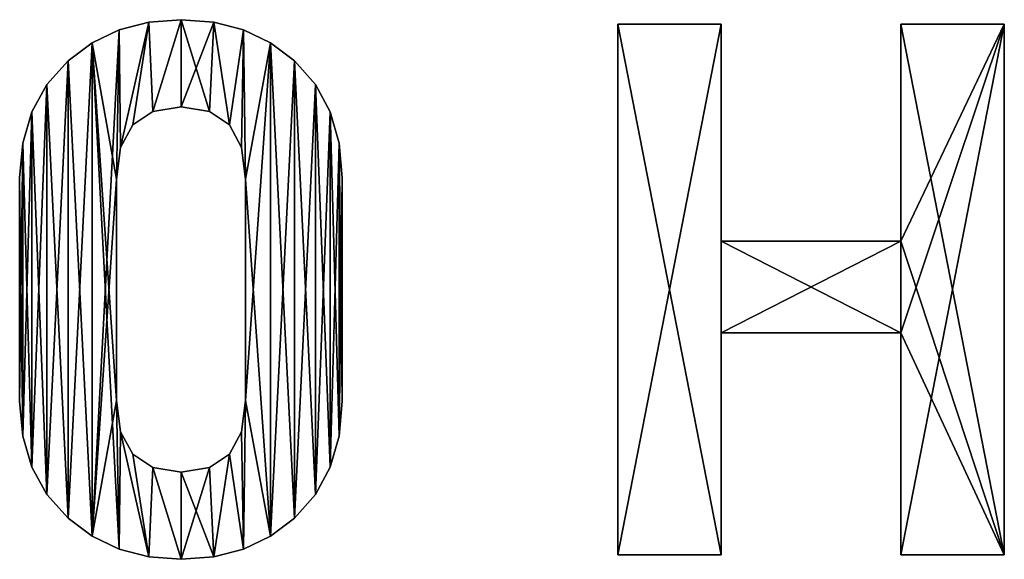
# Model space of a CAD drawing. Extents: x 1274 to 7368, y 1 to 4033.
# Drawn here: x 5147 to 5407, y 3583 to 3725 of the extents above; entities that cross this region are included whole.
import ezdxf

# ---------------------------------------------------------------- set-up
doc = ezdxf.new("R2010")
doc.units = 0
doc.header["$LTSCALE"] = 25.4
doc.layers.get('0').update_dxf_attribs({"color": 13, "linetype": 'CONTINUOUS'})

# ---------------------------------------------------------------- blocks, each defined once
blk = doc.blocks.new('CAPTAIN_PICKNICK_2')
at = {"color": 0}
for p, q in [((1862.66, 141.44), (1862.66, 141.44, 25)), ((1862.66, 141.44), (1862.66, 141.44, 25)), ((1871.22, 142.12), (1871.22, 142.12, 25)), ((1871.22, 142.12), (1871.22, 142.12, 25)), ((1879.78, 141.44), (1879.78, 141.44, 25)), ((1879.78, 141.44), (1879.78, 141.44, 25)), ((1986.23, 1.18), (1986.23, 140.94)), ((1986.23, 140.94), (2013.51, 140.94)), ((1986.23, 140.94, 25), (2013.51, 140.94, 25)), ((1986.23, 1.18, 25), (1986.23, 140.94, 25)), ((1986.23, 1.18), (1986.23, 140.94)), ((1986.23, 1.18, 25), (1986.23, 140.94, 25)), ((1986.23, 140.94), (1986.23, 140.94, 25)), ((1986.23, 140.94), (2013.51, 140.94)), ((1986.23, 140.94), (1986.23, 140.94, 25)), ((1986.23, 140.94, 25), (2013.51, 140.94, 25)), ((2013.51, 140.94), (2013.51, 83.82)), ((2013.51, 140.94, 25), (2013.51, 83.82, 25)), ((2013.51, 140.94), (2013.51, 140.94, 25)), ((2013.51, 140.94), (2013.51, 83.82)), ((2013.51, 140.94), (2013.51, 140.94, 25)), ((2013.51, 140.94, 25), (2013.51, 83.82, 25)), ((2060.82, 83.82), (2060.82, 140.94)), ((2060.82, 140.94), (2088.1, 140.94)), ((2060.82, 140.94, 25), (2088.1, 140.94, 25)), ((2060.82, 83.82, 25), (2060.82, 140.94, 25)), ((2060.82, 83.82), (2060.82, 140.94)), ((2060.82, 83.82, 25), (2060.82, 140.94, 25)), ((2060.82, 140.94), (2060.82, 140.94, 25)), ((2060.82, 140.94), (2088.1, 140.94)), ((2060.82, 140.94), (2060.82, 140.94, 25)), ((2060.82, 140.94, 25), (2088.1, 140.94, 25)), ((2088.1, 140.94), (2088.1, 1.18)), ((2088.1, 140.94, 25), (2088.1, 1.18, 25)), ((2088.1, 140.94), (2088.1, 140.94, 25)), ((2088.1, 140.94), (2088.1, 1.18)), ((2088.1, 140.94), (2088.1, 140.94, 25)), ((2088.1, 140.94, 25), (2088.1, 1.18, 25)), ((1854.83, 139.42), (1854.83, 139.42, 25)), ((1854.83, 139.42), (1854.83, 139.42, 25)), ((1887.61, 139.42), (1887.61, 139.42, 25)), ((1887.61, 139.42), (1887.61, 139.42, 25)), ((1847.74, 136.04), (1847.74, 136.04, 25)), ((1847.74, 136.04), (1847.74, 136.04, 25)), ((1894.7, 136.04), (1894.7, 136.04, 25)), ((1894.7, 136.04), (1894.7, 136.04, 25)), ((1841.38, 131.32), (1841.38, 131.32, 25)), ((1841.38, 131.32), (1841.38, 131.32, 25)), ((1901.06, 131.32), (1901.06, 131.32, 25)), ((1901.06, 131.32), (1901.06, 131.32, 25)), ((1835.8, 125.05), (1835.8, 125.05, 25)), ((1835.8, 125.05), (1835.8, 125.05, 25)), ((1906.55, 125.05), (1906.55, 125.05, 25)), ((1906.55, 125.05), (1906.55, 125.05, 25)), ((1831.81, 117.82), (1831.81, 117.82, 25)), ((1831.81, 117.82), (1831.81, 117.82, 25)), ((1863.75, 117.96), (1863.75, 117.96, 25)), ((1863.75, 117.96), (1863.75, 117.96, 25)), ((1871.22, 119.15), (1871.22, 119.15, 25)), ((1871.22, 119.15), (1871.22, 119.15, 25)), ((1878.61, 117.96), (1878.61, 117.96, 25)), ((1878.61, 117.96), (1878.61, 117.96, 25)), ((1910.48, 117.82), (1910.48, 117.82, 25)), ((1910.48, 117.82), (1910.48, 117.82, 25)), ((1858.41, 114.39), (1858.41, 114.39, 25)), ((1858.41, 114.39), (1858.41, 114.39, 25)), ((1883.88, 114.39), (1883.88, 114.39, 25)), ((1883.88, 114.39), (1883.88, 114.39, 25)), ((1829.42, 109.64), (1829.42, 109.64, 25)), ((1829.42, 109.64), (1829.42, 109.64, 25)), ((1912.83, 109.64), (1912.83, 109.64, 25)), ((1912.83, 109.64), (1912.83, 109.64, 25)), ((1855.21, 108.44), (1855.21, 108.44, 25)), ((1855.21, 108.44), (1855.21, 108.44, 25)), ((1887.05, 108.44), (1887.05, 108.44, 25)), ((1887.05, 108.44), (1887.05, 108.44, 25)), ((1828.62, 100.5), (1828.62, 100.5, 25)), ((1828.62, 100.5), (1828.62, 100.5, 25)), ((1854.14, 100.11), (1854.14, 100.11, 25)), ((1854.14, 100.11), (1854.14, 100.11, 25)), ((1888.1, 100.11), (1888.1, 100.11, 25)), ((1888.1, 100.11), (1888.1, 100.11, 25)), ((1913.62, 100.5), (1913.62, 100.5, 25)), ((1913.62, 100.5), (1913.62, 100.5, 25)), ((2013.51, 83.82), (2060.82, 83.82)), ((2013.51, 83.82, 25), (2060.82, 83.82, 25)), ((2013.51, 83.82), (2013.51, 83.82, 25)), ((2013.51, 83.82), (2060.82, 83.82)), ((2013.51, 83.82), (2013.51, 83.82, 25)), ((2013.51, 83.82, 25), (2060.82, 83.82, 25)), ((2060.82, 83.82), (2060.82, 83.82, 25)), ((2060.82, 83.82), (2060.82, 83.82, 25)), ((2060.82, 59.67), (2013.51, 59.67)), ((2013.51, 59.67), (2013.51, 1.18)), ((2013.51, 59.67, 25), (2013.51, 1.18, 25)), ((2060.82, 59.67, 25), (2013.51, 59.67, 25)), ((2060.82, 59.67), (2013.51, 59.67)), ((2060.82, 59.67, 25), (2013.51, 59.67, 25)), ((2013.51, 59.67), (2013.51, 59.67, 25)), ((2013.51, 59.67), (2013.51, 1.18)), ((2013.51, 59.67), (2013.51, 59.67, 25)), ((2013.51, 59.67, 25), (2013.51, 1.18, 25)), ((2060.82, 1.18), (2060.82, 59.67)), ((2060.82, 1.18, 25), (2060.82, 59.67, 25)), ((2060.82, 1.18), (2060.82, 59.67)), ((2060.82, 1.18, 25), (2060.82, 59.67, 25)), ((2060.82, 59.67), (2060.82, 59.67, 25)), ((2060.82, 59.67), (2060.82, 59.67, 25)), ((1828.62, 41.61), (1828.62, 41.61, 25)), ((1828.62, 41.61), (1828.62, 41.61, 25)), ((1854.14, 41.81), (1854.14, 41.81, 25)), ((1854.14, 41.81), (1854.14, 41.81, 25)), ((1888.1, 41.81), (1888.1, 41.81, 25)), ((1888.1, 41.81), (1888.1, 41.81, 25)), ((1913.62, 41.61), (1913.62, 41.61, 25)), ((1913.62, 41.61), (1913.62, 41.61, 25)), ((1829.42, 32.47), (1829.42, 32.47, 25)), ((1829.42, 32.47), (1829.42, 32.47, 25)), ((1855.21, 33.57), (1855.21, 33.57, 25)), ((1855.21, 33.57), (1855.21, 33.57, 25)), ((1887.05, 33.57), (1887.05, 33.57, 25)), ((1887.05, 33.57), (1887.05, 33.57, 25)), ((1912.83, 32.47), (1912.83, 32.47, 25)), ((1912.83, 32.47), (1912.83, 32.47, 25)), ((1858.41, 27.68), (1858.41, 27.68, 25)), ((1858.41, 27.68), (1858.41, 27.68, 25)), ((1883.88, 27.68), (1883.88, 27.68, 25)), ((1883.88, 27.68), (1883.88, 27.68, 25)), ((1831.81, 24.29), (1831.81, 24.29, 25)), ((1831.81, 24.29), (1831.81, 24.29, 25)), ((1863.75, 24.14), (1863.75, 24.14, 25)), ((1863.75, 24.14), (1863.75, 24.14, 25)), ((1878.61, 24.14), (1878.61, 24.14, 25)), ((1878.61, 24.14), (1878.61, 24.14, 25)), ((1910.48, 24.29), (1910.48, 24.29, 25)), ((1910.48, 24.29), (1910.48, 24.29, 25)), ((1871.22, 22.97), (1871.22, 22.97, 25)), ((1871.22, 22.97), (1871.22, 22.97, 25)), ((1835.8, 17.07), (1835.8, 17.07, 25)), ((1835.8, 17.07), (1835.8, 17.07, 25)), ((1906.55, 17.07), (1906.55, 17.07, 25)), ((1906.55, 17.07), (1906.55, 17.07, 25)), ((1841.38, 10.8), (1841.38, 10.8, 25)), ((1841.38, 10.8), (1841.38, 10.8, 25)), ((1901.06, 10.8), (1901.06, 10.8, 25)), ((1901.06, 10.8), (1901.06, 10.8, 25)), ((1847.74, 6.07), (1847.74, 6.07, 25)), ((1847.74, 6.07), (1847.74, 6.07, 25)), ((1894.7, 6.07), (1894.7, 6.07, 25)), ((1894.7, 6.07), (1894.7, 6.07, 25)), ((1854.83, 2.7), (1854.83, 2.7, 25)), ((1854.83, 2.7), (1854.83, 2.7, 25)), ((1887.61, 2.7), (1887.61, 2.7, 25)), ((1887.61, 2.7), (1887.61, 2.7, 25)), ((1862.66, 0.67), (1862.66, 0.67, 25)), ((1862.66, 0.67), (1862.66, 0.67, 25)), ((1871.22, 0), (1871.22, 0, 25)), ((1871.22, 0), (1871.22, 0, 25)), ((1879.78, 0.67), (1879.78, 0.67, 25)), ((1879.78, 0.67), (1879.78, 0.67, 25)), ((2013.51, 1.18), (1986.23, 1.18)), ((2013.51, 1.18, 25), (1986.23, 1.18, 25)), ((2013.51, 1.18), (1986.23, 1.18)), ((2013.51, 1.18, 25), (1986.23, 1.18, 25)), ((1986.23, 1.18), (1986.23, 1.18, 25)), ((1986.23, 1.18), (1986.23, 1.18, 25)), ((2013.51, 1.18), (2013.51, 1.18, 25)), ((2013.51, 1.18), (2013.51, 1.18, 25)), ((2088.1, 1.18), (2060.82, 1.18)), ((2088.1, 1.18, 25), (2060.82, 1.18, 25)), ((2060.82, 1.18), (2060.82, 1.18, 25)), ((2088.1, 1.18), (2060.82, 1.18)), ((2088.1, 1.18, 25), (2060.82, 1.18, 25)), ((2060.82, 1.18), (2060.82, 1.18, 25)), ((2088.1, 1.18), (2088.1, 1.18, 25)), ((2088.1, 1.18), (2088.1, 1.18, 25))]:
    blk.add_line(p, q, dxfattribs=at)
mesh = blk.add_polyface(dxfattribs=at)
corners = [(1829.42, 109.64), (1828.62, 41.61), (1828.62, 100.5), (1829.42, 32.47), (1831.81, 117.82), (1831.81, 24.29), (1835.8, 125.05), (1835.8, 17.07), (1841.38, 131.32), (1841.38, 10.8), (1847.74, 136.04), (1847.74, 6.07), (1854.83, 139.42), (1854.14, 100.11), (1855.21, 108.44), (1862.66, 141.44), (1858.41, 114.39), (1863.75, 117.96), (1871.22, 142.12), (1871.22, 119.15), (1879.78, 141.44), (1878.61, 117.96), (1883.88, 114.39), (1887.61, 139.42), (1887.05, 108.44), (1888.1, 100.11), (1894.7, 136.04), (1888.1, 41.81), (1854.14, 41.81), (1854.83, 2.7), (1855.21, 33.57), (1862.66, 0.67), (1858.41, 27.68), (1863.75, 24.14), (1871.22, 0), (1871.22, 22.97), (1878.61, 24.14), (1879.78, 0.67), (1883.88, 27.68), (1887.61, 2.7), (1887.05, 33.57), (1894.7, 6.07), (1901.06, 131.32), (1901.06, 10.8), (1906.55, 125.05), (1906.55, 17.07), (1910.48, 117.82), (1910.48, 24.29), (1912.83, 109.64), (1912.83, 32.47), (1913.62, 100.5), (1913.62, 41.61)]
mesh.append_faces([[corners[k] for k in face] for face in [(0, 1, 2), (49, 50, 51)]], dxfattribs={"vtx0": -1, "color": 0})
mesh.append_faces([[corners[k] for k in face] for face in [(1, 0, 3), (3, 4, 5), (5, 6, 7), (7, 8, 9), (9, 10, 11), (13, 12, 14), (14, 15, 16), (16, 15, 17), (17, 18, 19), (19, 20, 21), (21, 20, 22), (22, 23, 24), (24, 23, 25), (25, 26, 27), (11, 28, 29), (28, 11, 13), (29, 30, 31), (31, 33, 34), (34, 36, 37), (37, 38, 39), (39, 27, 41), (41, 42, 43), (43, 44, 45), (45, 46, 47), (47, 48, 49)]], dxfattribs={"vtx0": -1, "vtx1": -1, "color": 0})
mesh.append_faces([[corners[k] for k in face] for face in [(11, 12, 13), (41, 27, 26)]], dxfattribs={"vtx0": -1, "vtx1": -1, "vtx2": -1, "color": 0})
mesh.append_faces([[corners[k] for k in face] for face in [(3, 0, 4), (5, 4, 6), (7, 6, 8), (9, 8, 10), (11, 10, 12), (14, 12, 15), (17, 15, 18), (19, 18, 20), (22, 20, 23), (25, 23, 26), (29, 28, 30), (31, 30, 32), (31, 32, 33), (34, 33, 35), (34, 35, 36), (37, 36, 38), (39, 38, 40), (39, 40, 27), (41, 26, 42), (43, 42, 44), (45, 44, 46), (47, 46, 48), (49, 48, 50)]], dxfattribs={"vtx0": -1, "vtx2": -1, "color": 0})
mesh = blk.add_polyface(dxfattribs=at)
corners = [(1829.42, 32.47, 25), (1828.62, 100.5, 25), (1828.62, 41.61, 25), (1829.42, 109.64, 25), (1831.81, 24.29, 25), (1831.81, 117.82, 25), (1835.8, 17.07, 25), (1835.8, 125.05, 25), (1841.38, 10.8, 25), (1841.38, 131.32, 25), (1847.74, 6.07, 25), (1847.74, 136.04, 25), (1854.83, 2.7, 25), (1854.14, 41.81, 25), (1855.21, 33.57, 25), (1862.66, 0.67, 25), (1858.41, 27.68, 25), (1863.75, 24.14, 25), (1871.22, 0, 25), (1871.22, 22.97, 25), (1879.78, 0.67, 25), (1878.61, 24.14, 25), (1883.88, 27.68, 25), (1887.61, 2.7, 25), (1887.05, 33.57, 25), (1888.1, 41.81, 25), (1894.7, 6.07, 25), (1888.1, 100.11, 25), (1854.14, 100.11, 25), (1854.83, 139.42, 25), (1855.21, 108.44, 25), (1862.66, 141.44, 25), (1858.41, 114.39, 25), (1863.75, 117.96, 25), (1871.22, 142.12, 25), (1871.22, 119.15, 25), (1878.61, 117.96, 25), (1879.78, 141.44, 25), (1883.88, 114.39, 25), (1887.61, 139.42, 25), (1887.05, 108.44, 25), (1894.7, 136.04, 25), (1901.06, 10.8, 25), (1901.06, 131.32, 25), (1906.55, 17.07, 25), (1906.55, 125.05, 25), (1910.48, 24.29, 25), (1910.48, 117.82, 25), (1912.83, 32.47, 25), (1912.83, 109.64, 25), (1913.62, 41.61, 25), (1913.62, 100.5, 25)]
mesh.append_faces([[corners[k] for k in face] for face in [(0, 1, 2), (49, 50, 51)]], dxfattribs={"vtx0": -1, "color": 0})
mesh.append_faces([[corners[k] for k in face] for face in [(1, 0, 3), (3, 4, 5), (5, 6, 7), (7, 8, 9), (9, 10, 11), (13, 12, 14), (14, 15, 16), (16, 15, 17), (17, 18, 19), (19, 20, 21), (21, 20, 22), (22, 23, 24), (24, 23, 25), (25, 26, 27), (11, 28, 29), (28, 11, 13), (29, 30, 31), (31, 33, 34), (34, 36, 37), (37, 38, 39), (39, 27, 41), (41, 42, 43), (43, 44, 45), (45, 46, 47), (47, 48, 49)]], dxfattribs={"vtx0": -1, "vtx1": -1, "color": 0})
mesh.append_faces([[corners[k] for k in face] for face in [(11, 12, 13), (41, 27, 26)]], dxfattribs={"vtx0": -1, "vtx1": -1, "vtx2": -1, "color": 0})
mesh.append_faces([[corners[k] for k in face] for face in [(3, 0, 4), (5, 4, 6), (7, 6, 8), (9, 8, 10), (11, 10, 12), (14, 12, 15), (17, 15, 18), (19, 18, 20), (22, 20, 23), (25, 23, 26), (29, 28, 30), (31, 30, 32), (31, 32, 33), (34, 33, 35), (34, 35, 36), (37, 36, 38), (39, 38, 40), (39, 40, 27), (41, 26, 42), (43, 42, 44), (45, 44, 46), (47, 46, 48), (49, 48, 50)]], dxfattribs={"vtx0": -1, "vtx2": -1, "color": 0})
mesh = blk.add_polyface(dxfattribs=at)
corners = [(1854.83, 139.42, 25), (1862.66, 141.44), (1854.83, 139.42), (1862.66, 141.44, 25)]
mesh.append_faces([[corners[k] for k in face] for face in [(0, 1, 2), (1, 0, 3)]], dxfattribs={"vtx0": -1, "color": 0})
mesh = blk.add_polyface(dxfattribs=at)
corners = [(1862.66, 141.44, 25), (1871.22, 142.12), (1862.66, 141.44), (1871.22, 142.12, 25)]
mesh.append_faces([[corners[k] for k in face] for face in [(0, 1, 2), (1, 0, 3)]], dxfattribs={"vtx0": -1, "color": 0})
mesh = blk.add_polyface(dxfattribs=at)
corners = [(1871.22, 142.12, 25), (1879.78, 141.44), (1871.22, 142.12), (1879.78, 141.44, 25)]
mesh.append_faces([[corners[k] for k in face] for face in [(0, 1, 2), (1, 0, 3)]], dxfattribs={"vtx0": -1, "color": 0})
mesh = blk.add_polyface(dxfattribs=at)
corners = [(1879.78, 141.44, 25), (1887.61, 139.42), (1879.78, 141.44), (1887.61, 139.42, 25)]
mesh.append_faces([[corners[k] for k in face] for face in [(0, 1, 2), (1, 0, 3)]], dxfattribs={"vtx0": -1, "color": 0})
mesh = blk.add_polyface(dxfattribs=at)
corners = [(2088.1, 140.94), (2060.82, 83.82), (2060.82, 140.94), (2060.82, 59.67), (2060.82, 1.18), (2088.1, 1.18), (2013.51, 59.67), (2013.51, 83.82), (2013.51, 140.94), (1986.23, 1.18), (1986.23, 140.94), (2013.51, 1.18)]
mesh.append_faces([[corners[k] for k in face] for face in [(0, 1, 2), (4, 0, 5), (8, 9, 10)]], dxfattribs={"vtx0": -1, "color": 0})
mesh.append_faces([[corners[k] for k in face] for face in [(3, 0, 4), (1, 6, 7), (6, 1, 3), (9, 8, 11), (11, 7, 6)]], dxfattribs={"vtx0": -1, "vtx1": -1, "color": 0})
mesh.append_faces([[corners[k] for k in face] for face in [(1, 0, 3)]], dxfattribs={"vtx0": -1, "vtx1": -1, "vtx2": -1, "color": 0})
mesh.append_faces([[corners[k] for k in face] for face in [(11, 8, 7)]], dxfattribs={"vtx0": -1, "vtx2": -1, "color": 0})
mesh = blk.add_polyface(dxfattribs=at)
corners = [(2088.1, 1.18, 25), (2060.82, 59.67, 25), (2060.82, 1.18, 25), (2060.82, 83.82, 25), (2060.82, 140.94, 25), (2088.1, 140.94, 25), (2013.51, 83.82, 25), (2013.51, 59.67, 25), (2013.51, 1.18, 25), (1986.23, 140.94, 25), (1986.23, 1.18, 25), (2013.51, 140.94, 25)]
mesh.append_faces([[corners[k] for k in face] for face in [(0, 1, 2), (4, 0, 5), (8, 9, 10)]], dxfattribs={"vtx0": -1, "color": 0})
mesh.append_faces([[corners[k] for k in face] for face in [(3, 0, 4), (1, 6, 7), (6, 1, 3), (9, 8, 11), (11, 7, 6)]], dxfattribs={"vtx0": -1, "vtx1": -1, "color": 0})
mesh.append_faces([[corners[k] for k in face] for face in [(1, 0, 3)]], dxfattribs={"vtx0": -1, "vtx1": -1, "vtx2": -1, "color": 0})
mesh.append_faces([[corners[k] for k in face] for face in [(11, 8, 7)]], dxfattribs={"vtx0": -1, "vtx2": -1, "color": 0})
mesh = blk.add_polyface(dxfattribs=at)
corners = [(1986.23, 140.94, 25), (1986.23, 1.18), (1986.23, 1.18, 25), (1986.23, 140.94)]
mesh.append_faces([[corners[k] for k in face] for face in [(0, 1, 2), (1, 0, 3)]], dxfattribs={"vtx0": -1, "color": 0})
mesh = blk.add_polyface(dxfattribs=at)
corners = [(1986.23, 140.94, 25), (2013.51, 140.94), (1986.23, 140.94), (2013.51, 140.94, 25)]
mesh.append_faces([[corners[k] for k in face] for face in [(0, 1, 2), (1, 0, 3)]], dxfattribs={"vtx0": -1, "color": 0})
mesh = blk.add_polyface(dxfattribs=at)
corners = [(2013.51, 140.94), (2013.51, 83.82, 25), (2013.51, 83.82), (2013.51, 140.94, 25)]
mesh.append_faces([[corners[k] for k in face] for face in [(0, 1, 2), (1, 0, 3)]], dxfattribs={"vtx0": -1, "color": 0})
mesh = blk.add_polyface(dxfattribs=at)
corners = [(2060.82, 140.94, 25), (2060.82, 83.82), (2060.82, 83.82, 25), (2060.82, 140.94)]
mesh.append_faces([[corners[k] for k in face] for face in [(0, 1, 2), (1, 0, 3)]], dxfattribs={"vtx0": -1, "color": 0})
mesh = blk.add_polyface(dxfattribs=at)
corners = [(2060.82, 140.94, 25), (2088.1, 140.94), (2060.82, 140.94), (2088.1, 140.94, 25)]
mesh.append_faces([[corners[k] for k in face] for face in [(0, 1, 2), (1, 0, 3)]], dxfattribs={"vtx0": -1, "color": 0})
mesh = blk.add_polyface(dxfattribs=at)
corners = [(2088.1, 140.94), (2088.1, 1.18, 25), (2088.1, 1.18), (2088.1, 140.94, 25)]
mesh.append_faces([[corners[k] for k in face] for face in [(0, 1, 2), (1, 0, 3)]], dxfattribs={"vtx0": -1, "color": 0})
mesh = blk.add_polyface(dxfattribs=at)
corners = [(1847.74, 136.04, 25), (1854.83, 139.42), (1847.74, 136.04), (1854.83, 139.42, 25)]
mesh.append_faces([[corners[k] for k in face] for face in [(0, 1, 2), (1, 0, 3)]], dxfattribs={"vtx0": -1, "color": 0})
mesh = blk.add_polyface(dxfattribs=at)
corners = [(1887.61, 139.42, 25), (1894.7, 136.04), (1887.61, 139.42), (1894.7, 136.04, 25)]
mesh.append_faces([[corners[k] for k in face] for face in [(0, 1, 2), (1, 0, 3)]], dxfattribs={"vtx0": -1, "color": 0})
mesh = blk.add_polyface(dxfattribs=at)
corners = [(1841.38, 131.32, 25), (1847.74, 136.04), (1841.38, 131.32), (1847.74, 136.04, 25)]
mesh.append_faces([[corners[k] for k in face] for face in [(0, 1, 2), (1, 0, 3)]], dxfattribs={"vtx0": -1, "color": 0})
mesh = blk.add_polyface(dxfattribs=at)
corners = [(1894.7, 136.04, 25), (1901.06, 131.32), (1894.7, 136.04), (1901.06, 131.32, 25)]
mesh.append_faces([[corners[k] for k in face] for face in [(0, 1, 2), (1, 0, 3)]], dxfattribs={"vtx0": -1, "color": 0})
mesh = blk.add_polyface(dxfattribs=at)
corners = [(1841.38, 131.32, 25), (1835.8, 125.05), (1835.8, 125.05, 25), (1841.38, 131.32)]
mesh.append_faces([[corners[k] for k in face] for face in [(0, 1, 2), (1, 0, 3)]], dxfattribs={"vtx0": -1, "color": 0})
mesh = blk.add_polyface(dxfattribs=at)
corners = [(1901.06, 131.32), (1906.55, 125.05, 25), (1906.55, 125.05), (1901.06, 131.32, 25)]
mesh.append_faces([[corners[k] for k in face] for face in [(0, 1, 2), (1, 0, 3)]], dxfattribs={"vtx0": -1, "color": 0})
mesh = blk.add_polyface(dxfattribs=at)
corners = [(1835.8, 125.05, 25), (1831.81, 117.82), (1831.81, 117.82, 25), (1835.8, 125.05)]
mesh.append_faces([[corners[k] for k in face] for face in [(0, 1, 2), (1, 0, 3)]], dxfattribs={"vtx0": -1, "color": 0})
mesh = blk.add_polyface(dxfattribs=at)
corners = [(1906.55, 125.05), (1910.48, 117.82, 25), (1910.48, 117.82), (1906.55, 125.05, 25)]
mesh.append_faces([[corners[k] for k in face] for face in [(0, 1, 2), (1, 0, 3)]], dxfattribs={"vtx0": -1, "color": 0})
mesh = blk.add_polyface(dxfattribs=at)
corners = [(1831.81, 117.82, 25), (1829.42, 109.64), (1829.42, 109.64, 25), (1831.81, 117.82)]
mesh.append_faces([[corners[k] for k in face] for face in [(0, 1, 2), (1, 0, 3)]], dxfattribs={"vtx0": -1, "color": 0})
mesh = blk.add_polyface(dxfattribs=at)
corners = [(1863.75, 117.96, 25), (1858.41, 114.39), (1863.75, 117.96), (1858.41, 114.39, 25)]
mesh.append_faces([[corners[k] for k in face] for face in [(0, 1, 2), (1, 0, 3)]], dxfattribs={"vtx0": -1, "color": 0})
mesh = blk.add_polyface(dxfattribs=at)
corners = [(1871.22, 119.15, 25), (1863.75, 117.96), (1871.22, 119.15), (1863.75, 117.96, 25)]
mesh.append_faces([[corners[k] for k in face] for face in [(0, 1, 2), (1, 0, 3)]], dxfattribs={"vtx0": -1, "color": 0})
mesh = blk.add_polyface(dxfattribs=at)
corners = [(1878.61, 117.96, 25), (1871.22, 119.15), (1878.61, 117.96), (1871.22, 119.15, 25)]
mesh.append_faces([[corners[k] for k in face] for face in [(0, 1, 2), (1, 0, 3)]], dxfattribs={"vtx0": -1, "color": 0})
mesh = blk.add_polyface(dxfattribs=at)
corners = [(1883.88, 114.39, 25), (1878.61, 117.96), (1883.88, 114.39), (1878.61, 117.96, 25)]
mesh.append_faces([[corners[k] for k in face] for face in [(0, 1, 2), (1, 0, 3)]], dxfattribs={"vtx0": -1, "color": 0})
mesh = blk.add_polyface(dxfattribs=at)
corners = [(1910.48, 117.82), (1912.83, 109.64, 25), (1912.83, 109.64), (1910.48, 117.82, 25)]
mesh.append_faces([[corners[k] for k in face] for face in [(0, 1, 2), (1, 0, 3)]], dxfattribs={"vtx0": -1, "color": 0})
mesh = blk.add_polyface(dxfattribs=at)
corners = [(1858.41, 114.39), (1855.21, 108.44, 25), (1855.21, 108.44), (1858.41, 114.39, 25)]
mesh.append_faces([[corners[k] for k in face] for face in [(0, 1, 2), (1, 0, 3)]], dxfattribs={"vtx0": -1, "color": 0})
mesh = blk.add_polyface(dxfattribs=at)
corners = [(1883.88, 114.39, 25), (1887.05, 108.44), (1887.05, 108.44, 25), (1883.88, 114.39)]
mesh.append_faces([[corners[k] for k in face] for face in [(0, 1, 2), (1, 0, 3)]], dxfattribs={"vtx0": -1, "color": 0})
mesh = blk.add_polyface(dxfattribs=at)
corners = [(1829.42, 109.64, 25), (1828.62, 100.5), (1828.62, 100.5, 25), (1829.42, 109.64)]
mesh.append_faces([[corners[k] for k in face] for face in [(0, 1, 2), (1, 0, 3)]], dxfattribs={"vtx0": -1, "color": 0})
mesh = blk.add_polyface(dxfattribs=at)
corners = [(1912.83, 109.64), (1913.62, 100.5, 25), (1913.62, 100.5), (1912.83, 109.64, 25)]
mesh.append_faces([[corners[k] for k in face] for face in [(0, 1, 2), (1, 0, 3)]], dxfattribs={"vtx0": -1, "color": 0})
mesh = blk.add_polyface(dxfattribs=at)
corners = [(1855.21, 108.44), (1854.14, 100.11, 25), (1854.14, 100.11), (1855.21, 108.44, 25)]
mesh.append_faces([[corners[k] for k in face] for face in [(0, 1, 2), (1, 0, 3)]], dxfattribs={"vtx0": -1, "color": 0})
mesh = blk.add_polyface(dxfattribs=at)
corners = [(1887.05, 108.44, 25), (1888.1, 100.11), (1888.1, 100.11, 25), (1887.05, 108.44)]
mesh.append_faces([[corners[k] for k in face] for face in [(0, 1, 2), (1, 0, 3)]], dxfattribs={"vtx0": -1, "color": 0})
mesh = blk.add_polyface(dxfattribs=at)
corners = [(1828.62, 100.5, 25), (1828.62, 41.61), (1828.62, 41.61, 25), (1828.62, 100.5)]
mesh.append_faces([[corners[k] for k in face] for face in [(0, 1, 2), (1, 0, 3)]], dxfattribs={"vtx0": -1, "color": 0})
mesh = blk.add_polyface(dxfattribs=at)
corners = [(1854.14, 100.11), (1854.14, 41.81, 25), (1854.14, 41.81), (1854.14, 100.11, 25)]
mesh.append_faces([[corners[k] for k in face] for face in [(0, 1, 2), (1, 0, 3)]], dxfattribs={"vtx0": -1, "color": 0})
mesh = blk.add_polyface(dxfattribs=at)
corners = [(1888.1, 100.11, 25), (1888.1, 41.81), (1888.1, 41.81, 25), (1888.1, 100.11)]
mesh.append_faces([[corners[k] for k in face] for face in [(0, 1, 2), (1, 0, 3)]], dxfattribs={"vtx0": -1, "color": 0})
mesh = blk.add_polyface(dxfattribs=at)
corners = [(1913.62, 100.5), (1913.62, 41.61, 25), (1913.62, 41.61), (1913.62, 100.5, 25)]
mesh.append_faces([[corners[k] for k in face] for face in [(0, 1, 2), (1, 0, 3)]], dxfattribs={"vtx0": -1, "color": 0})
mesh = blk.add_polyface(dxfattribs=at)
corners = [(2013.51, 83.82, 25), (2060.82, 83.82), (2013.51, 83.82), (2060.82, 83.82, 25)]
mesh.append_faces([[corners[k] for k in face] for face in [(0, 1, 2), (1, 0, 3)]], dxfattribs={"vtx0": -1, "color": 0})
mesh = blk.add_polyface(dxfattribs=at)
corners = [(2060.82, 59.67, 25), (2013.51, 59.67), (2060.82, 59.67), (2013.51, 59.67, 25)]
mesh.append_faces([[corners[k] for k in face] for face in [(0, 1, 2), (1, 0, 3)]], dxfattribs={"vtx0": -1, "color": 0})
mesh = blk.add_polyface(dxfattribs=at)
corners = [(2013.51, 59.67), (2013.51, 1.18, 25), (2013.51, 1.18), (2013.51, 59.67, 25)]
mesh.append_faces([[corners[k] for k in face] for face in [(0, 1, 2), (1, 0, 3)]], dxfattribs={"vtx0": -1, "color": 0})
mesh = blk.add_polyface(dxfattribs=at)
corners = [(2060.82, 59.67, 25), (2060.82, 1.18), (2060.82, 1.18, 25), (2060.82, 59.67)]
mesh.append_faces([[corners[k] for k in face] for face in [(0, 1, 2), (1, 0, 3)]], dxfattribs={"vtx0": -1, "color": 0})
mesh = blk.add_polyface(dxfattribs=at)
corners = [(1828.62, 41.61, 25), (1829.42, 32.47), (1829.42, 32.47, 25), (1828.62, 41.61)]
mesh.append_faces([[corners[k] for k in face] for face in [(0, 1, 2), (1, 0, 3)]], dxfattribs={"vtx0": -1, "color": 0})
mesh = blk.add_polyface(dxfattribs=at)
corners = [(1854.14, 41.81), (1855.21, 33.57, 25), (1855.21, 33.57), (1854.14, 41.81, 25)]
mesh.append_faces([[corners[k] for k in face] for face in [(0, 1, 2), (1, 0, 3)]], dxfattribs={"vtx0": -1, "color": 0})
mesh = blk.add_polyface(dxfattribs=at)
corners = [(1888.1, 41.81, 25), (1887.05, 33.57), (1887.05, 33.57, 25), (1888.1, 41.81)]
mesh.append_faces([[corners[k] for k in face] for face in [(0, 1, 2), (1, 0, 3)]], dxfattribs={"vtx0": -1, "color": 0})
mesh = blk.add_polyface(dxfattribs=at)
corners = [(1913.62, 41.61), (1912.83, 32.47, 25), (1912.83, 32.47), (1913.62, 41.61, 25)]
mesh.append_faces([[corners[k] for k in face] for face in [(0, 1, 2), (1, 0, 3)]], dxfattribs={"vtx0": -1, "color": 0})
mesh = blk.add_polyface(dxfattribs=at)
corners = [(1829.42, 32.47, 25), (1831.81, 24.29), (1831.81, 24.29, 25), (1829.42, 32.47)]
mesh.append_faces([[corners[k] for k in face] for face in [(0, 1, 2), (1, 0, 3)]], dxfattribs={"vtx0": -1, "color": 0})
mesh = blk.add_polyface(dxfattribs=at)
corners = [(1855.21, 33.57), (1858.41, 27.68, 25), (1858.41, 27.68), (1855.21, 33.57, 25)]
mesh.append_faces([[corners[k] for k in face] for face in [(0, 1, 2), (1, 0, 3)]], dxfattribs={"vtx0": -1, "color": 0})
mesh = blk.add_polyface(dxfattribs=at)
corners = [(1887.05, 33.57, 25), (1883.88, 27.68), (1883.88, 27.68, 25), (1887.05, 33.57)]
mesh.append_faces([[corners[k] for k in face] for face in [(0, 1, 2), (1, 0, 3)]], dxfattribs={"vtx0": -1, "color": 0})
mesh = blk.add_polyface(dxfattribs=at)
corners = [(1912.83, 32.47), (1910.48, 24.29, 25), (1910.48, 24.29), (1912.83, 32.47, 25)]
mesh.append_faces([[corners[k] for k in face] for face in [(0, 1, 2), (1, 0, 3)]], dxfattribs={"vtx0": -1, "color": 0})
mesh = blk.add_polyface(dxfattribs=at)
corners = [(1858.41, 27.68, 25), (1863.75, 24.14), (1858.41, 27.68), (1863.75, 24.14, 25)]
mesh.append_faces([[corners[k] for k in face] for face in [(0, 1, 2), (1, 0, 3)]], dxfattribs={"vtx0": -1, "color": 0})
mesh = blk.add_polyface(dxfattribs=at)
corners = [(1878.61, 24.14, 25), (1883.88, 27.68), (1878.61, 24.14), (1883.88, 27.68, 25)]
mesh.append_faces([[corners[k] for k in face] for face in [(0, 1, 2), (1, 0, 3)]], dxfattribs={"vtx0": -1, "color": 0})
mesh = blk.add_polyface(dxfattribs=at)
corners = [(1831.81, 24.29, 25), (1835.8, 17.07), (1835.8, 17.07, 25), (1831.81, 24.29)]
mesh.append_faces([[corners[k] for k in face] for face in [(0, 1, 2), (1, 0, 3)]], dxfattribs={"vtx0": -1, "color": 0})
mesh = blk.add_polyface(dxfattribs=at)
corners = [(1863.75, 24.14, 25), (1871.22, 22.97), (1863.75, 24.14), (1871.22, 22.97, 25)]
mesh.append_faces([[corners[k] for k in face] for face in [(0, 1, 2), (1, 0, 3)]], dxfattribs={"vtx0": -1, "color": 0})
mesh = blk.add_polyface(dxfattribs=at)
corners = [(1871.22, 22.97, 25), (1878.61, 24.14), (1871.22, 22.97), (1878.61, 24.14, 25)]
mesh.append_faces([[corners[k] for k in face] for face in [(0, 1, 2), (1, 0, 3)]], dxfattribs={"vtx0": -1, "color": 0})
mesh = blk.add_polyface(dxfattribs=at)
corners = [(1910.48, 24.29), (1906.55, 17.07, 25), (1906.55, 17.07), (1910.48, 24.29, 25)]
mesh.append_faces([[corners[k] for k in face] for face in [(0, 1, 2), (1, 0, 3)]], dxfattribs={"vtx0": -1, "color": 0})
mesh = blk.add_polyface(dxfattribs=at)
corners = [(1835.8, 17.07, 25), (1841.38, 10.8), (1841.38, 10.8, 25), (1835.8, 17.07)]
mesh.append_faces([[corners[k] for k in face] for face in [(0, 1, 2), (1, 0, 3)]], dxfattribs={"vtx0": -1, "color": 0})
mesh = blk.add_polyface(dxfattribs=at)
corners = [(1906.55, 17.07), (1901.06, 10.8, 25), (1901.06, 10.8), (1906.55, 17.07, 25)]
mesh.append_faces([[corners[k] for k in face] for face in [(0, 1, 2), (1, 0, 3)]], dxfattribs={"vtx0": -1, "color": 0})
mesh = blk.add_polyface(dxfattribs=at)
corners = [(1847.74, 6.07, 25), (1841.38, 10.8), (1847.74, 6.07), (1841.38, 10.8, 25)]
mesh.append_faces([[corners[k] for k in face] for face in [(0, 1, 2), (1, 0, 3)]], dxfattribs={"vtx0": -1, "color": 0})
mesh = blk.add_polyface(dxfattribs=at)
corners = [(1901.06, 10.8, 25), (1894.7, 6.07), (1901.06, 10.8), (1894.7, 6.07, 25)]
mesh.append_faces([[corners[k] for k in face] for face in [(0, 1, 2), (1, 0, 3)]], dxfattribs={"vtx0": -1, "color": 0})
mesh = blk.add_polyface(dxfattribs=at)
corners = [(1854.83, 2.7, 25), (1847.74, 6.07), (1854.83, 2.7), (1847.74, 6.07, 25)]
mesh.append_faces([[corners[k] for k in face] for face in [(0, 1, 2), (1, 0, 3)]], dxfattribs={"vtx0": -1, "color": 0})
mesh = blk.add_polyface(dxfattribs=at)
corners = [(1894.7, 6.07, 25), (1887.61, 2.7), (1894.7, 6.07), (1887.61, 2.7, 25)]
mesh.append_faces([[corners[k] for k in face] for face in [(0, 1, 2), (1, 0, 3)]], dxfattribs={"vtx0": -1, "color": 0})
mesh = blk.add_polyface(dxfattribs=at)
corners = [(1862.66, 0.67, 25), (1854.83, 2.7), (1862.66, 0.67), (1854.83, 2.7, 25)]
mesh.append_faces([[corners[k] for k in face] for face in [(0, 1, 2), (1, 0, 3)]], dxfattribs={"vtx0": -1, "color": 0})
mesh = blk.add_polyface(dxfattribs=at)
corners = [(1887.61, 2.7, 25), (1879.78, 0.67), (1887.61, 2.7), (1879.78, 0.67, 25)]
mesh.append_faces([[corners[k] for k in face] for face in [(0, 1, 2), (1, 0, 3)]], dxfattribs={"vtx0": -1, "color": 0})
mesh = blk.add_polyface(dxfattribs=at)
corners = [(1871.22, 0, 25), (1862.66, 0.67), (1871.22, 0), (1862.66, 0.67, 25)]
mesh.append_faces([[corners[k] for k in face] for face in [(0, 1, 2), (1, 0, 3)]], dxfattribs={"vtx0": -1, "color": 0})
mesh = blk.add_polyface(dxfattribs=at)
corners = [(1879.78, 0.67, 25), (1871.22, 0), (1879.78, 0.67), (1871.22, 0, 25)]
mesh.append_faces([[corners[k] for k in face] for face in [(0, 1, 2), (1, 0, 3)]], dxfattribs={"vtx0": -1, "color": 0})
mesh = blk.add_polyface(dxfattribs=at)
corners = [(2013.51, 1.18, 25), (1986.23, 1.18), (2013.51, 1.18), (1986.23, 1.18, 25)]
mesh.append_faces([[corners[k] for k in face] for face in [(0, 1, 2), (1, 0, 3)]], dxfattribs={"vtx0": -1, "color": 0})
mesh = blk.add_polyface(dxfattribs=at)
corners = [(2088.1, 1.18, 25), (2060.82, 1.18), (2088.1, 1.18), (2060.82, 1.18, 25)]
mesh.append_faces([[corners[k] for k in face] for face in [(0, 1, 2), (1, 0, 3)]], dxfattribs={"vtx0": -1, "color": 0})

msp = doc.modelspace()

# ---------------------------------------------------------------- block references
at = {"color": 0}
msp.add_blockref('CAPTAIN_PICKNICK_2', (3318.5, 3583.12), dxfattribs=at)

doc.saveas('drawing.dxf')
